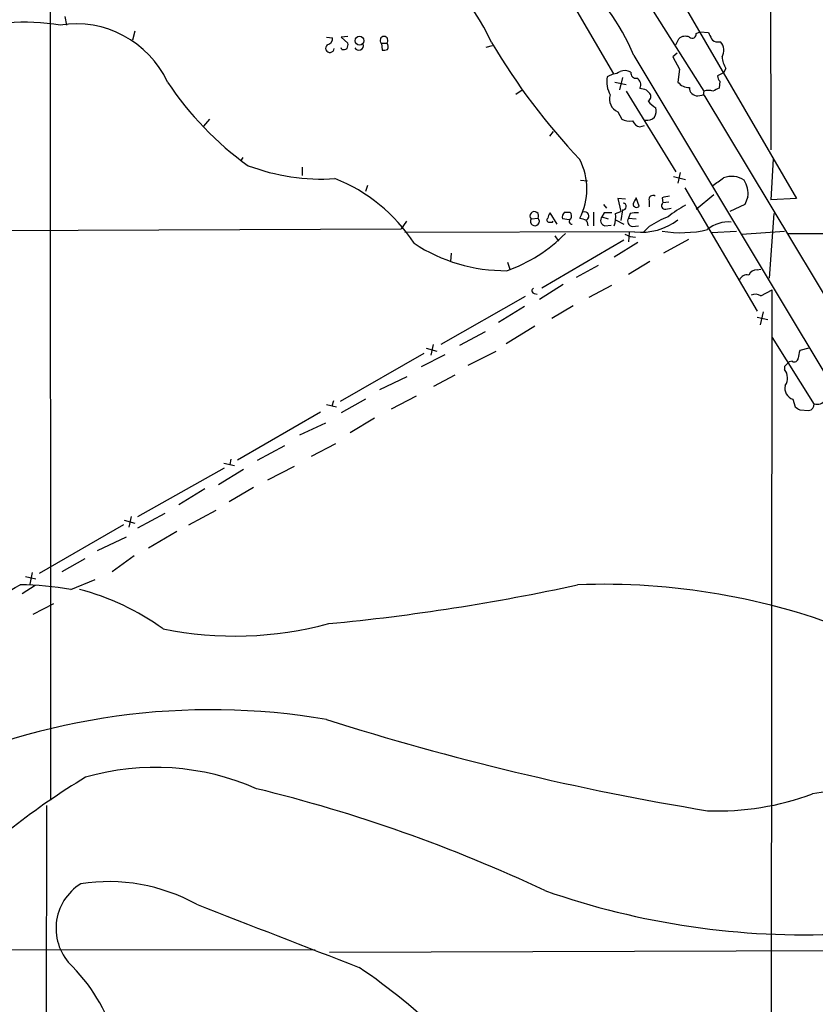
# Model space of a CAD drawing. Extents: x 4 to 1047, y 2 to 867.
# Drawn here: x 370 to 459, y 362 to 472 of the extents above; entities that cross this region are included whole.
import ezdxf

# ---------------------------------------------------------------- set-up
doc = ezdxf.new("R2010")
doc.units = 0
doc.header["$MEASUREMENT"] = 0
doc.layers.add('MAIN', color=5, linetype='CONTINUOUS')

msp = doc.modelspace()

# ---------------------------------------------------------------- linework, layer by layer
at = {"layer": 'MAIN'}
for p, q in [((373.7187, 551.7726), (373.8033, 384.8946)), ((434.4247, 490.3893), (456.8613, 451.866)), ((453.898, 488.5266), (453.9827, 457.2846)), ((438.0653, 477.1813), (446.532, 463.804)), ((431.4613, 474.3026), (436.4567, 465.7513)), ((375.412, 472.1013), (375.5813, 471.17)), ((383.2013, 470.4926), (382.9473, 469.4766)), ((445.6853, 470.2386), (446.1087, 470.408)), ((446.1087, 470.408), (447.04, 470.3233)), ((404.5373, 469.8153), (405.2147, 469.7306)), ((406.908, 469.9), (406.146, 469.8153)), ((406.146, 469.8153), (406.908, 469.138)), ((410.6333, 469.138), (410.718, 468.376)), ((410.6333, 469.138), (411.226, 469.138)), ((443.3993, 468.9686), (443.738, 469.646)), ((448.056, 469.3073), (448.3947, 469.3073)), ((406.2307, 468.4606), (406.146, 468.63)), ((422.3173, 468.7146), (422.9947, 468.884)), ((443.5687, 468.0373), (443.0607, 467.614)), ((438.7427, 467.7833), (489.966, 382.3546)), ((443.0607, 467.614), (443.8227, 466.2593)), ((443.8227, 466.2593), (443.6533, 464.82)), ((448.7333, 465.836), (448.056, 465.4973)), ((448.9873, 466.344), (448.7333, 465.836)), ((436.4567, 465.7513), (435.7793, 465.4126)), ((436.626, 464.82), (437.896, 464.566)), ((437.4727, 465.328), (437.134, 463.9733)), ((448.31, 464.9046), (448.2253, 464.1426)), ((425.6193, 463.4653), (426.2967, 463.9733)), ((437.896, 463.804), (443.3993, 454.8293)), ((440.0973, 463.9733), (440.5207, 463.55)), ((446.532, 463.804), (446.4473, 463.3806)), ((445.8547, 463.296), (446.532, 463.3806)), ((446.532, 463.3806), (554.3127, 284.226)), ((436.9647, 461.518), (437.388, 460.6713)), ((391.4987, 460.6713), (390.8213, 459.9093)), ((429.768, 459.3166), (429.3447, 458.8086)), ((439.42, 459.8246), (439.928, 459.994)), ((395.224, 456.438), (394.97, 456.0146)), ((454.2367, 456.2686), (453.9827, 451.6966)), ((401.828, 455.3373), (401.828, 454.406)), ((432.816, 453.898), (433.578, 453.8133)), ((443.1453, 454.3213), (444.5, 453.9826)), ((443.9073, 454.7446), (443.6533, 453.5593)), ((409.1093, 453.3053), (408.8553, 452.628)), ((444.4153, 453.0513), (452.4587, 439.3353)), ((437.8113, 451.7813), (436.9647, 451.866)), ((436.9647, 451.866), (437.3033, 450.4266)), ((439.3353, 451.0193), (438.9967, 451.9506)), ((440.436, 451.612), (440.436, 450.9346)), ((441.8753, 451.9506), (441.96, 451.358)), ((445.6853, 450.6806), (447.6327, 452.2893)), ((451.4427, 452.0353), (451.104, 451.1886)), ((456.8613, 451.866), (453.9827, 451.6966)), ((435.356, 451.1886), (435.6947, 450.7653)), ((437.4727, 450.596), (437.3033, 449.4106)), ((442.6373, 451.4426), (441.96, 451.358)), ((442.2987, 450.6806), (442.8913, 450.7653)), ((451.104, 451.1886), (449.4107, 450.4266)), ((427.3127, 449.58), (428.0747, 449.6646)), ((430.1913, 448.9873), (429.4293, 450.2573)), ((431.546, 449.4953), (430.784, 449.58)), ((431.038, 450.342), (431.6307, 450.342)), ((434.2553, 450.342), (434.2553, 448.818)), ((435.4407, 450.2573), (435.1867, 449.834)), ((435.1867, 449.834), (435.864, 449.58)), ((436.7107, 450.1726), (437.3033, 450.4266)), ((436.7107, 449.4953), (437.642, 448.9873)), ((438.3193, 450.1726), (438.15, 449.6646)), ((438.15, 449.6646), (438.9967, 449.58)), ((454.3213, 450.1726), (453.8133, 442.976)), ((278.0453, 447.9713), (412.8347, 448.4793)), ((413.4273, 449.326), (412.8347, 448.4793)), ((429.4293, 449.2413), (429.6833, 449.2413)), ((429.6833, 449.2413), (429.768, 449.326)), ((435.5253, 448.818), (436.2027, 448.9026)), ((438.5733, 448.7333), (439.2507, 448.818)), ((440.436, 448.7333), (439.8433, 448.1406)), ((438.8273, 448.1406), (413.258, 448.056)), ((437.642, 447.2093), (428.498, 441.8753)), ((429.9373, 447.7173), (430.3607, 447.1246)), ((437.7267, 447.8866), (438.3193, 447.6326)), ((438.2347, 448.056), (438.15, 447.04)), ((438.3193, 447.6326), (438.912, 447.548)), ((444.8387, 447.294), (442.0447, 445.77)), ((447.3787, 448.056), (450.1727, 448.2253)), ((450.7653, 447.8866), (455.5067, 448.2253)), ((455.93, 447.9713), (490.982, 447.9713)), ((439.166, 446.9553), (436.5413, 445.3466)), ((418.4227, 445.77), (418.338, 444.8386)), ((424.688, 444.754), (424.942, 443.992)), ((434.7633, 444.4153), (432.308, 443.0606)), ((440.5207, 444.8386), (438.15, 443.3993)), ((452.4587, 443.9073), (452.882, 443.992)), ((430.8687, 442.2986), (428.244, 440.6053)), ((433.7473, 440.8593), (436.2873, 442.214)), ((452.882, 441.0286), (454.152, 441.706)), ((453.8133, 63.754), (454.152, 441.706)), ((426.6353, 440.944), (417.2373, 435.61)), ((427.6513, 441.2826), (427.99, 441.198)), ((426.5507, 439.8433), (423.672, 438.0653)), ((431.9693, 439.928), (429.5987, 438.4886)), ((452.4587, 438.658), (453.644, 438.404)), ((453.136, 439.2506), (452.7973, 437.8113)), ((427.736, 437.642), (424.5187, 435.6946)), ((419.354, 435.5253), (422.2327, 437.0493)), ((454.152, 436.372), (458.8087, 428.9213)), ((415.6287, 435.1866), (416.814, 434.848)), ((416.3907, 435.61), (416.1367, 434.4246)), ((458.216, 435.1866), (457.2, 434.9326)), ((415.3747, 434.594), (406.0613, 429.26)), ((415.1207, 433.1546), (417.7453, 434.5093)), ((420.2853, 433.324), (423.418, 434.848)), ((455.5067, 433.1546), (455.5067, 432.816)), ((456.3533, 433.7473), (456.0147, 433.6626)), ((410.464, 430.6146), (413.512, 432.054)), ((416.4753, 430.9533), (418.846, 432.2233)), ((414.528, 429.8526), (411.734, 428.4133)), ((404.5373, 428.9213), (405.638, 428.6673)), ((405.2993, 429.3446), (405.13, 428.752)), ((408.8553, 429.514), (406.146, 427.99)), ((456.438, 429.514), (456.692, 428.6673)), ((403.86, 428.0746), (394.6313, 422.7406)), ((457.2, 428.3286), (458.216, 428.244)), ((401.574, 425.5346), (404.4527, 426.8893)), ((409.8713, 427.3973), (407.162, 425.7886)), ((396.8327, 422.7406), (399.8807, 424.3493)), ((402.844, 423.164), (405.5533, 424.6033)), ((393.1073, 422.402), (394.2927, 422.148)), ((393.8693, 422.8253), (393.7847, 422.2326)), ((398.018, 420.5393), (400.9813, 422.0633)), ((383.54, 416.4753), (393.192, 421.894)), ((392.5147, 420.0313), (395.3087, 421.7246)), ((390.9907, 419.5233), (388.112, 417.7453)), ((396.4093, 419.6926), (393.7, 418.084)), ((383.54, 415.2053), (386.588, 416.814)), ((389.2127, 415.544), (392.2607, 417.1526)), ((381.9313, 415.544), (372.5333, 410.1253)), ((382.016, 416.052), (383.2013, 415.7133)), ((382.778, 416.4753), (382.524, 415.29)), ((387.858, 414.782), (384.7253, 412.9193)), ((379.0527, 412.6653), (382.27, 414.1893)), ((377.6133, 411.734), (375.0733, 410.2946)), ((383.1167, 412.0726), (380.6613, 410.2946)), ((371.7713, 410.21), (371.5173, 408.94)), ((371.0093, 409.7866), (372.1947, 409.5326)), ((376.0893, 408.3473), (378.7987, 409.448)), ((372.11, 408.7706), (370.6707, 407.8393)), ((374.142, 406.7386), (371.856, 405.5533)), ((373.38, 384.302), (373.126, 249.428)), ((307.34, 368.3), (403.2673, 368.2153)), ((404.876, 367.9613), (485.648, 368.2153))]:
    msp.add_line(p, q, dxfattribs=at)
msp.add_circle((408.1987, 469.4233), 0.4901, dxfattribs=at)
for centre, radius, start, end in [((400.8503, 459.1164), 24.2645, 24.613914, 95.295911), ((417.8329, 459.2447), 22.586, 22.212844, 51.526951), ((370.7058, 442.4781), 28.9974, 81.675551, 104.960564), ((376.6339, 460.0255), 11.278, 25.15832, 98.823296), ((445.2392, 470.1442), 0.456, 226.155, 11.948196), ((616.5042, 554.6446), 189.2834, 206.45383, 206.683054), ((404.4738, 469.6954), 0.7417, 281.525044, 2.720065), ((405.9777, 468.9685), 0.9456, 333.413271, 10.325982), ((410.9297, 469.4575), 0.4358, 312.842427, 227.147934), ((410.8776, 468.7504), 0.5211, 326.212351, 48.048742), ((485.4329, 506.0996), 72.5881, 210.532779, 223.444833), ((444.4576, 468.8418), 1.0791, 64.43462, 131.822252), ((447.9714, 469.9846), 0.6826, 209.738635, 277.119811), ((447.2363, 468.3364), 1.5115, 331.449441, 39.96768), ((404.9104, 468.5903), 0.4757, 127.320372, 354.572228), ((406.3999, 469.3924), 0.947, 259.708141, 296.556934), ((408.1196, 468.8769), 0.513, 208.773601, 20.112884), ((410.8875, 469.3072), 0.9465, 259.683783, 296.559637), ((451.2312, 467.7975), 2.6735, 183.935676, 212.933396), ((436.3718, 467.2759), 1.527, 273.187323, 303.684864), ((437.7209, 464.6969), 1.4015, 60.828651, 110.998179), ((438.9966, 465.8359), 0.5986, 171.865837, 278.134163), ((416.2666, 484.1936), 35.2299, 213.361509, 234.516336), ((438.7435, 464.8624), 3.0148, 169.484714, 209.43985), ((438.7003, 464.5236), 0.8143, 332.103826, 62.103826), ((444.8631, 465.7554), 1.5292, 217.710681, 272.256019), ((449.0135, 465.5569), 0.9594, 183.561805, 222.837328), ((482.0792, 633.3652), 174.5167, 255.851148, 256.080355), ((445.7954, 464.1681), 0.8741, 176.116598, 273.889941), ((447.04, 462.3644), 1.5266, 70.563296, 109.436704), ((532.5466, 294.6284), 189.3281, 116.44709, 116.676246), ((437.4963, 462.8834), 1.4652, 160.16389, 248.727223), ((440.0317, 463.2075), 0.597, 302.369607, 35.007745), ((442.7092, 464.4719), 2.9475, 216.872619, 239.155591), ((439.8436, 461.6449), 1.3865, 328.733619, 12.344134), ((438.2768, 462.6598), 2.1781, 245.916786, 277.82393), ((439.7306, 461.0807), 1.2939, 206.567032, 256.110889), ((440.2242, 461.6455), 1.0798, 258.704636, 318.164637), ((426.2118, 452.9243), 7.289, 333.4353, 26.5647), ((404.0364, 477.5455), 23.5218, 249.546333, 273.491033), ((398.779, 436.8972), 18.4273, 32.767471, 68.713448), ((236.4623, 750.0584), 364.1697, 305.424912, 305.654091), ((449.6344, 451.8478), 2.4741, 55.961168, 111.358902), ((448.5916, 452.3667), 2.8703, 353.369929, 32.242156), ((608.1822, 366.922), 189.3505, 153.316988, 153.54613), ((440.8643, 451.7464), 0.449, 56.317011, 197.421792), ((484.6534, 240.3364), 215.8947, 101.19925, 101.428407), ((437.515, 450.977), 0.3833, 263.66476, 83.66476), ((439.0357, 451.2505), 0.3784, 176.545511, 322.342789), ((442.2034, 451.0563), 0.3876, 128.89526, 284.233431), ((449.8137, 440.8285), 11.5681, 117.344536, 128.878713), ((427.6608, 449.9186), 0.4856, 328.463608, 224.207405), ((427.7281, 449.3127), 0.4939, 147.239685, 45.434734), ((429.3024, 449.453), 0.2468, 120.991622, 300.93987), ((430.1322, 449.6053), 0.9587, 137.151439, 176.453861), ((431.5464, 449.7492), 0.7809, 130.61721, 192.512892), ((431.8539, 449.2991), 0.3132, 116.262378, 275.641448), ((431.183, 449.9066), 0.6245, 328.468229, 44.202024), ((475.3964, 618.9357), 174.5652, 255.853161, 256.082336), ((433.2585, 449.9071), 0.474, 299.690911, 113.433499), ((432.0852, 448.6127), 1.5908, 7.414948, 33.698059), ((435.6677, 449.4299), 0.6282, 139.965551, 256.899431), ((435.864, 238.6075), 211.6502, 89.885408, 90.114592), ((433.9174, 449.834), 2.8137, 338.833105, 6.911595), ((438.641, 449.3259), 0.5965, 145.40144, 263.482652), ((439.0391, 447.4213), 2.8439, 85.732946, 104.661219), ((439.5581, 454.8107), 6.71, 263.747409, 307.612116), ((447.2305, 438.2527), 12.4903, 111.994263, 122.95506), ((443.9962, 460.8854), 12.8365, 260.489761, 283.3278), ((449.2632, 445.7318), 3.5238, 84.841932, 130.916103), ((419.0051, 459.8165), 16.9453, 289.291115, 315.651289), ((424.4827, 462.4402), 18.618, 236.747882, 270.371142), ((452.4099, 442.9558), 0.9527, 87.064019, 157.876971), ((451.2803, 442.5385), 0.8144, 72.345915, 160.779678), ((427.7078, 441.5931), 0.3155, 116.565051, 259.687035), ((452.247, 439.9706), 1.234, 59.02828, 112.173035), ((456.6074, 434.0859), 0.4233, 233.113861, 0.013536), ((668.77, 392.1834), 215.8457, 168.576788, 168.805966), ((582.7606, 306.4087), 179.6053, 134.885409, 135.114591), ((454.3715, 431.871), 1.4771, 325.670877, 39.775771), ((456.8131, 430.7196), 1.2626, 165.393635, 252.717442), ((541.6286, 555.5094), 152.6537, 236.192759, 236.421922), ((458.068, 428.9706), 0.7415, 281.51299, 2.736234), ((459.1475, 430.1064), 1.1514, 252.887027, 323.978115), ((186.2579, 728.7215), 369.0919, 298.365478, 299.930626), ((369.8336, 370.4184), 38.4413, 80.634392, 89.130871), ((382.7197, 636.972), 233.4803, 275.424444, 282.304823), ((435.4107, 333.6613), 75.2512, 68.18021, 92.234038), ((370.1039, 381.6639), 27.5653, 53.928997, 75.467795), ((394.307, 443.3444), 40.1984, 258.560031, 285.118358), ((391.6848, 318.2019), 76.7512, 80.360019, 115.425476), ((495.544, 680.1947), 300.4404, 252.367474, 260.69297), ((385.4678, 360.4712), 28.0606, 66.297035, 106.074918), ((421.006, 316.0406), 83.5026, 121.241235, 134.682639), ((356.4206, 221.0519), 169.9662, 64.782109, 76.274696), ((462.1612, 369.9731), 15.9915, 48.398625, 102.722845), ((448.0106, 414.666), 30.9747, 268.047569, 290.068399), ((380.273, 370.6088), 5.8506, 121.799329, 226.67534), ((380.2756, 355.5843), 20.2337, 61.083384, 98.771739), ((457.7591, 457.3335), 87.4363, 250.683711, 272.686085), ((2155.9295, 4899.42), 4858.4053, 248.686728, 248.9159126), ((361.8138, 352.2873), 20.1615, 15.372538, 44.237179), ((363.261, 301.2063), 79.0605, 37.731768, 55.379754)]:
    msp.add_arc(centre, radius, start, end, dxfattribs=at)

doc.saveas('drawing.dxf')
